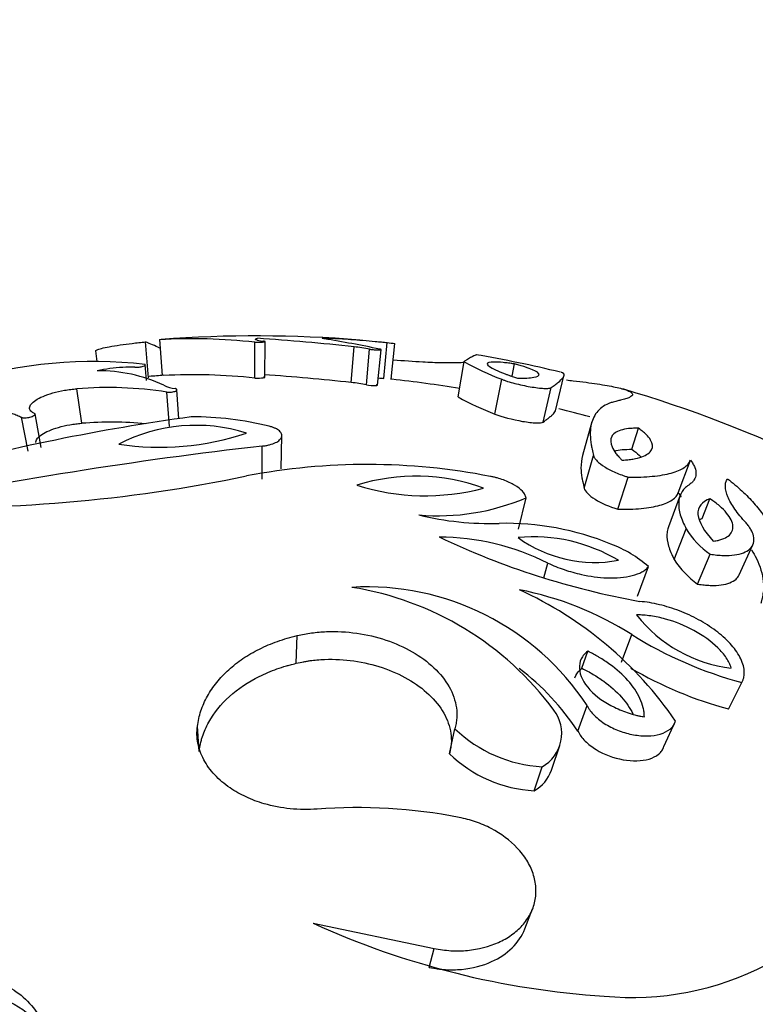
# Model space of a CAD drawing. Units: millimetres. Extents: x 0 to 1378, y 0 to 1364.
# Drawn here: x 1238 to 1254, y 299 to 321 of the extents above; entities that cross this region are included whole.
import ezdxf
from ezdxf import colors
from ezdxf.entities.mleader import LeaderData, LeaderLine
from ezdxf.math import Vec2, Vec3

# ---------------------------------------------------------------- set-up
doc = ezdxf.new("R2010")
doc.units = ezdxf.units.MM
doc.layers.add('DV7_Défaut', color=7, linetype='Continuous')
doc.layers.add('Défaut', color=7, linetype='Continuous')

# ---------------------------------------------------------------- blocks, each defined once
blk = doc.blocks.new('_DOT')
at = {"color": 0}
blk.add_line((0, 0), (-1, 0), dxfattribs=at)
at = {"color": 0, "const_width": 0.333}
blk.add_lwpolyline([(-0.1665, 0, 1), (0.1665, 0, 1)], format="xyb", close=True, dxfattribs=at)
blk = doc.blocks.new('SE6')
at = {"layer": 'DV7_Défaut', "color": 7, "linetype": 'Continuous'}
for p, q in [((1240.471, 313.28), (1240.403, 314.077)), ((1240.712, 314.13), (1240.771, 313.332)), ((1242.834, 313.275), (1242.834, 314.071)), ((1243.057, 313.289), (1243.063, 314.085)), ((1245.696, 313.267), (1245.777, 314.063)), ((1239.293, 313.876), (1239.322, 313.646)), ((1244.977, 313.175), (1245.038, 313.968)), ((1245.313, 313.125), (1245.383, 313.917)), ((1245.561, 313.114), (1245.638, 313.905)), ((1245.86, 313.25), (1245.946, 314.045)), ((1247.353, 312.855), (1247.481, 313.64)), ((1240.424, 313.223), (1240.393, 313.578)), ((1248.55, 313.316), (1248.606, 313.588)), ((1248.168, 312.475), (1248.32, 313.248)), ((1249.512, 312.55), (1249.702, 313.325)), ((1238.987, 312.27), (1238.877, 313.037)), ((1240.936, 312.199), (1240.881, 312.964)), ((1241.142, 312.37), (1241.101, 313.016)), ((1249.239, 312.294), (1249.421, 313.062)), ((1237.794, 311.653), (1237.65, 312.403)), ((1238.088, 311.729), (1237.952, 312.481)), ((1250.322, 312.299), (1250.115, 311.552)), ((1251.212, 311.693), (1251.36, 312.159)), ((1243.419, 311.257), (1243.435, 311.995)), ((1242.995, 311.032), (1242.999, 311.764)), ((1250.15, 310.827), (1250.359, 311.553)), ((1252.242, 310.729), (1252.511, 311.453)), ((1250.9, 310.361), (1251.129, 311.074)), ((1248.694, 309.915), (1248.861, 310.615)), ((1252.286, 310.673), (1252.024, 309.971)), ((1252.77, 310.155), (1252.946, 310.594)), ((1252.154, 309.244), (1252.42, 309.925)), ((1253.593, 308.902), (1253.9, 309.573)), ((1252.668, 308.699), (1252.949, 309.365)), ((1249.257, 308.841), (1249.346, 309.166)), ((1251.338, 308.43), (1251.58, 309.088)), ((1243.75, 306.94), (1243.775, 307.556)), ((1250.977, 306.961), (1251.209, 307.577)), ((1250.101, 306.828), (1250.229, 307.208)), ((1253.356, 305.924), (1253.656, 306.511)), ((1250.012, 305.43), (1250.216, 306.002)), ((1241.593, 304.981), (1241.557, 305.54)), ((1251.923, 305.091), (1252.182, 305.653)), ((1247.157, 304.929), (1247.279, 305.487)), ((1249.423, 304.567), (1249.611, 305.115)), ((1249.041, 304.107), (1249.217, 304.641)), ((1248.835, 301.041), (1249.006, 301.487)), ((1244.127, 301.167), (1246.815, 300.607)), ((1246.706, 300.184), (1246.815, 300.607))]:
    blk.add_line(p, q, dxfattribs=at)
for centre, radius, start, end in [((1238.516, 309.221), 5.21, 64.9864, 68.7591), ((1241.436, 301.358), 12.79, 83.7269, 93.2462), ((1242.859, 285.411), 28.8, 85.3979, 94.1992), ((1243.093, 314.992), 0.9, 256.5597, 265.8537), ((1239.592, 264.422), 49.845, 83.728, 86.2058), ((1238.97, 281.789), 32.807, 78.3332, 80.5177), ((1246.155, 316.831), 2.794, 262.2146, 265.7086), ((1244.67, 310.327), 3.66, 78.7542, 84.2301), ((1239.254, 303.322), 10.319, 83.6629, 106.585), ((1250.646, 319.33), 6.512, 240.9182, 249.0652), ((1242.859, 285.411), 28.8, 76.4122, 80.2272), ((1240.212, 308.958), 4.566, 93.9628, 101.128), ((1239.356, 309.999), 3.439, 64.944, 90.4231), ((1240.049, 311.482), 2.036, 86.7756, 94.2808), ((1242.859, 285.411), 28, 94.1984, 94.8563), ((1241.468, 300.599), 12.749, 83.847, 93.0089), ((1239.604, 264.115), 49.354, 83.7504, 86.0064), ((1244.621, 309.645), 3.548, 78.7467, 84.2376), ((1242.859, 285.411), 28, 83.8159, 83.8771), ((1242.859, 285.411), 28, 80.6941, 83.8159), ((1239.56, 304.239), 8.825, 81.3908, 94.4384), ((1241.145, 313.804), 0.766, 244.2878, 263.7709), ((1242.859, 285.411), 28.8, 36.8674, 73.5625), ((1250.237, 317.975), 5.876, 240.6025, 249.3809), ((1242.859, 285.411), 28, 74.6365, 76.0952), ((1248.039, 264.564), 48.306, 97.8759, 105.1436), ((1241.423, 305.159), 7.255, 76.1871, 90.024), ((1239.648, 303.621), 8.674, 84.9766, 94.3673), ((1241.527, 308.464), 3.761, 72.6622, 117.1919), ((1240.729, 317.716), 5.978, 261.1383, 288.7159), ((1253.661, 217.861), 94.506, 96.47778, 101.64318), ((1245.332, 297.11), 14.245, 78.9266, 100.8547), ((1235.832, 343.898), 33.499, 267.8712, 281.7412), ((1246.411, 306.801), 4.297, 69.5147, 107.7547), ((1246.624, 315.747), 5.086, 252.5706, 284.6988), ((1246.897, 315.247), 5.031, 265.2435, 292.9826), ((1248.06, 316.738), 6.694, 256.3417, 271.7427), ((1248.395, 303.827), 6.222, 67.7908, 91.21), ((1254.043, 310.928), 1.908, 211.703, 235.0067), ((1254.548, 325.826), 17.795, 244.6476, 259.7596), ((1246.882, 304.208), 5.536, 63.5688, 89.5185), ((1249.025, 306.052), 3.695, 59.2437, 95.3301), ((1250.39, 312.102), 2.922, 234.227, 280.3469), ((1249.754, 306.984), 2.786, 49.0491, 69.1273), ((1253.821, 310.303), 1.975, 212.4201, 234.2895), ((1245.331, 302.79), 5.846, 33.3215, 93.3648), ((1243.903, 301.783), 6.929, 36.45, 80.9884), ((1245.215, 300.892), 8.438, 34.3508, 65.5274), ((1247.299, 301.395), 7.315, 57.6913, 78.8734), ((1253.776, 309.935), 3.121, 217.9848, 263.4637), ((1256.044, 315.332), 9.139, 238.0536, 254.8509), ((1255.636, 314.404), 8.78, 239.5676, 254.9516), ((1245.26, 302.303), 5.688, 33.3478, 52.6594), ((1248.805, 305.382), 0.848, 299.1102, 37.6459), ((1249.383, 307.664), 3.028, 225.9912, 266.8686), ((1249.208, 307.062), 2.959, 226.107, 266.7529), ((1248.64, 304.827), 0.824, 299.0809, 341.7141), ((1245.102, 291.722), 12.012, 79.0985, 94.2318), ((1251.743, 317.86), 18.348, 245.4768, 266.4215), ((1251.229, 305.961), 6.444, 264.3723, 297.5748)]:
    blk.add_arc(centre, radius, start, end, dxfattribs=at)
for points, knots in [([(1239.293, 313.876), (1239.293, 313.876), (1239.292, 313.885), (1239.316, 313.904), (1239.42, 313.936), (1239.595, 313.972), (1239.832, 314.01), (1240.061, 314.04), (1240.254, 314.062), (1240.353, 314.072), (1240.403, 314.077)], [0, 0, 0, 0, 0.015883, 0.162468, 0.310998, 0.478098, 0.655321, 0.827599, 0.913773, 1, 1, 1, 1]), ([(1242.834, 314.071), (1242.851, 314.071), (1242.886, 314.071), (1242.955, 314.072), (1243.033, 314.076), (1243.072, 314.084), (1243.06, 314.09), (1243.039, 314.093), (1243.028, 314.094)], [0, 0, 0, 0, 0.125986, 0.251981, 0.501689, 0.748922, 0.874388, 1, 1, 1, 1]), ([(1242.884, 314.117), (1242.877, 314.119), (1242.862, 314.124), (1242.85, 314.131), (1242.847, 314.14), (1242.856, 314.149), (1242.879, 314.154), (1242.891, 314.157)], [0, 0, 0, 0, 0.167022, 0.33327, 0.500104, 0.750051, 1, 1, 1, 1]), ([(1244.375, 314.148), (1244.361, 314.151), (1244.333, 314.156), (1244.321, 314.162), (1244.367, 314.166), (1244.512, 314.162), (1244.718, 314.151), (1244.964, 314.135), (1245.234, 314.114), (1245.465, 314.093), (1245.646, 314.076), (1245.733, 314.068), (1245.777, 314.063)], [0, 0, 0, 0, 0.062593, 0.125224, 0.249915, 0.374755, 0.499706, 0.624714, 0.749742, 0.874755, 0.937382, 1, 1, 1, 1]), ([(1245.383, 313.917), (1245.392, 313.915), (1245.411, 313.912), (1245.446, 313.908), (1245.508, 313.902), (1245.596, 313.897), (1245.645, 313.902), (1245.64, 313.909), (1245.626, 313.914), (1245.611, 313.917), (1245.604, 313.919)], [0, 0, 0, 0, 0.072157, 0.144373, 0.25247, 0.5014, 0.747861, 0.848547, 0.924288, 1, 1, 1, 1]), ([(1245.909, 313.681), (1246.136, 313.663), (1246.521, 313.636), (1246.997, 313.617), (1247.303, 313.616), (1247.445, 313.623), (1247.493, 313.627)], [0, 0, 0, 0, 0.340568, 0.588672, 0.83671, 1, 1, 1, 1]), ([(1247.764, 313.791), (1247.762, 313.791), (1247.746, 313.791), (1247.697, 313.767), (1247.597, 313.714), (1247.533, 313.675), (1247.498, 313.651), (1247.481, 313.64)], [0, 0, 0, 0, 0.085088, 0.54252, 0.771193, 0.885531, 1, 1, 1, 1]), ([(1248.606, 313.588), (1248.575, 313.592), (1248.549, 313.596), (1248.504, 313.602), (1248.492, 313.603), (1248.428, 313.611), (1248.387, 313.616), (1248.271, 313.627), (1248.208, 313.631), (1248.047, 313.631), (1247.993, 313.616), (1248.003, 313.556), (1248.07, 313.511), (1248.241, 313.431), (1248.311, 313.401), (1248.415, 313.361), (1248.436, 313.353), (1248.479, 313.337), (1248.509, 313.327), (1248.555, 313.31), (1248.602, 313.293), (1248.667, 313.271)], [0, 0, 0, 0, 0.03125, 0.03125, 0.0625, 0.0625, 0.125, 0.125, 0.25, 0.25, 0.5, 0.5, 0.75, 0.75, 0.875, 0.875, 0.90625, 0.90625, 0.9375, 0.9375, 1, 1, 1, 1]), ([(1240.163, 313.515), (1240.178, 313.515), (1240.208, 313.514), (1240.279, 313.519), (1240.36, 313.535), (1240.395, 313.554), (1240.403, 313.568), (1240.397, 313.574), (1240.393, 313.578)], [0, 0, 0, 0, 0.125621, 0.251097, 0.498349, 0.748077, 0.848948, 1, 1, 1, 1]), ([(1248.667, 313.271), (1248.718, 313.271), (1248.755, 313.272), (1248.784, 313.272), (1248.796, 313.272), (1248.813, 313.273), (1248.822, 313.273), (1248.846, 313.274), (1248.862, 313.275), (1248.937, 313.279), (1248.99, 313.285), (1249.115, 313.306), (1249.156, 313.328), (1249.147, 313.385), (1249.098, 313.42), (1248.957, 313.479), (1248.9, 313.5), (1248.8, 313.532), (1248.765, 313.543), (1248.706, 313.56), (1248.697, 313.562), (1248.657, 313.574), (1248.633, 313.58), (1248.606, 313.588)], [0, 0, 0, 0, 0.0625, 0.0625, 0.078125, 0.078125, 0.09375, 0.09375, 0.125, 0.125, 0.25, 0.25, 0.5, 0.5, 0.75, 0.75, 0.875, 0.875, 0.9375, 0.9375, 0.96875, 0.96875, 1, 1, 1, 1]), ([(1249.421, 313.062), (1249.449, 313.084), (1249.505, 313.128), (1249.605, 313.202), (1249.688, 313.281), (1249.715, 313.352), (1249.69, 313.386), (1249.653, 313.398), (1249.642, 313.401)], [0, 0, 0, 0, 0.114427, 0.228801, 0.457467, 0.686296, 0.915044, 1, 1, 1, 1]), ([(1242.834, 313.275), (1242.902, 313.274), (1242.976, 313.276), (1243.066, 313.285), (1243.071, 313.292), (1243.023, 313.298)], [0, 0, 0, 0, 0.5, 0.5, 1, 1, 1, 1]), ([(1248.32, 313.248), (1248.339, 313.241), (1248.378, 313.225), (1248.472, 313.194), (1248.605, 313.156), (1248.779, 313.115), (1248.955, 313.081), (1249.121, 313.056), (1249.264, 313.044), (1249.353, 313.045), (1249.402, 313.052), (1249.415, 313.059), (1249.421, 313.062)], [0, 0, 0, 0, 0.062607, 0.125234, 0.250151, 0.375101, 0.500057, 0.624999, 0.74991, 0.874771, 0.937398, 1, 1, 1, 1]), ([(1249.761, 313.232), (1249.81, 313.226), (1249.961, 313.21), (1250.289, 313.17), (1250.684, 313.11), (1251.015, 313.039), (1251.204, 312.967), (1251.239, 312.909), (1251.196, 312.863), (1251.128, 312.829), (1251.042, 312.804), (1250.954, 312.783), (1250.907, 312.771), (1250.88, 312.764)], [0, 0, 0, 0, 0.0347927, 0.1105115, 0.2585614, 0.4069661, 0.5549626, 0.7033978, 0.7789766, 0.8517373, 0.9258298, 0.9561249, 1, 1, 1, 1]), ([(1237.952, 312.481), (1237.932, 312.49), (1237.893, 312.509), (1237.842, 312.552), (1237.817, 312.614), (1237.854, 312.697), (1237.955, 312.784), (1238.117, 312.869), (1238.338, 312.947), (1238.559, 312.998), (1238.742, 313.025), (1238.832, 313.033), (1238.877, 313.037)], [0, 0, 0, 0, 0.062618, 0.125245, 0.250258, 0.375286, 0.500294, 0.625245, 0.750085, 0.874776, 0.937407, 1, 1, 1, 1]), ([(1240.881, 312.964), (1240.889, 312.963), (1240.907, 312.96), (1240.942, 312.96), (1241.005, 312.964), (1241.083, 312.985), (1241.105, 313.011), (1241.094, 313.028), (1241.081, 313.037), (1241.068, 313.041), (1241.062, 313.043)], [0, 0, 0, 0, 0.072127, 0.144289, 0.25208, 0.49855, 0.747491, 0.848427, 0.924244, 1, 1, 1, 1]), ([(1245.313, 313.125), (1245.375, 313.115), (1245.457, 313.108), (1245.568, 313.108), (1245.58, 313.116), (1245.528, 313.127)], [0, 0, 0, 0, 0.5, 0.5, 1, 1, 1, 1]), ([(1250.88, 312.764), (1250.844, 312.755), (1250.781, 312.739), (1250.66, 312.697), (1250.49, 312.601), (1250.325, 312.39), (1250.275, 312.09), (1250.297, 311.842), (1250.33, 311.684), (1250.348, 311.601), (1250.359, 311.553)], [0, 0, 0, 0, 0.072112, 0.125029, 0.250034, 0.499972, 0.749928, 0.87495, 0.92701, 1, 1, 1, 1]), ([(1234.845, 312.311), (1234.921, 312.332), (1235.071, 312.374), (1235.371, 312.446), (1235.737, 312.518), (1236.157, 312.574), (1236.541, 312.598), (1236.89, 312.592), (1237.192, 312.556), (1237.408, 312.504), (1237.553, 312.45), (1237.617, 312.419), (1237.65, 312.403)], [0, 0, 0, 0, 0.062542, 0.125041, 0.250014, 0.373217, 0.499959, 0.623179, 0.749941, 0.87496, 0.937462, 1, 1, 1, 1]), ([(1249.239, 312.294), (1249.284, 312.33), (1249.309, 312.349), (1249.32, 312.357), (1249.323, 312.359), (1249.326, 312.362), (1249.328, 312.364), (1249.333, 312.367), (1249.337, 312.37), (1249.346, 312.378), (1249.353, 312.382), (1249.371, 312.396), (1249.381, 312.404), (1249.395, 312.415), (1249.401, 312.42), (1249.412, 312.429), (1249.417, 312.433), (1249.431, 312.445), (1249.44, 312.453), (1249.464, 312.476), (1249.476, 312.49), (1249.5, 312.52), (1249.508, 312.536), (1249.512, 312.55)], [0, 0, 0, 0, 0.188437, 0.188437, 0.200214, 0.200214, 0.211991, 0.211991, 0.235546, 0.235546, 0.282655, 0.282655, 0.376873, 0.376873, 0.423983, 0.423983, 0.471092, 0.471092, 0.56531, 0.56531, 0.753747, 0.753747, 1, 1, 1, 1]), ([(1237.65, 312.403), (1237.659, 312.4), (1237.677, 312.392), (1237.737, 312.388), (1237.842, 312.403), (1237.918, 312.437), (1237.948, 312.463), (1237.951, 312.475), (1237.952, 312.481)], [0, 0, 0, 0, 0.126215, 0.252277, 0.498948, 0.747392, 0.873673, 1, 1, 1, 1]), ([(1248.168, 312.475), (1248.321, 312.415), (1248.561, 312.352), (1248.896, 312.294), (1249, 312.282), (1249.121, 312.276), (1249.155, 312.277), (1249.21, 312.282), (1249.224, 312.286), (1249.239, 312.294)], [0, 0, 0, 0, 0.5, 0.5, 0.75, 0.75, 0.875, 0.875, 1, 1, 1, 1]), ([(1237.968, 311.846), (1237.968, 311.851), (1237.968, 311.855), (1237.971, 311.911), (1238.017, 311.968), (1238.186, 312.079), (1238.316, 312.135), (1238.548, 312.202), (1238.635, 312.222), (1238.767, 312.245), (1238.814, 312.252), (1238.899, 312.262), (1238.921, 312.264), (1238.987, 312.27)], [0, 0, 0, 0, 0.029587, 0.029587, 0.353058, 0.353058, 0.676529, 0.676529, 0.838265, 0.838265, 0.919132, 0.919132, 1, 1, 1, 1]), ([(1242.999, 311.764), (1243.027, 311.767), (1243.084, 311.775), (1243.188, 311.798), (1243.299, 311.838), (1243.391, 311.898), (1243.437, 311.965), (1243.436, 312.035), (1243.387, 312.101), (1243.309, 312.151), (1243.227, 312.184), (1243.179, 312.198), (1243.155, 312.204)], [0, 0, 0, 0, 0.062602, 0.125229, 0.25009, 0.375001, 0.499943, 0.624899, 0.749849, 0.874766, 0.937393, 1, 1, 1, 1]), ([(1251.36, 312.159), (1251.308, 312.159), (1251.27, 312.159), (1251.232, 312.158), (1251.208, 312.156), (1251.173, 312.154), (1251.156, 312.153), (1251.074, 312.144), (1251.015, 312.132), (1250.862, 312.085), (1250.795, 312.037), (1250.73, 311.91), (1250.734, 311.834), (1250.794, 311.699), (1250.822, 311.652), (1250.876, 311.578), (1250.897, 311.553), (1250.931, 311.514), (1250.937, 311.508), (1250.961, 311.482), (1250.975, 311.466), (1250.992, 311.449)], [0, 0, 0, 0, 0.0625, 0.0625, 0.09375, 0.09375, 0.125, 0.125, 0.25, 0.25, 0.5, 0.5, 0.75, 0.75, 0.875, 0.875, 0.9375, 0.9375, 0.96875, 0.96875, 1, 1, 1, 1]), ([(1250.992, 311.449), (1251.02, 311.451), (1251.045, 311.453), (1251.088, 311.457), (1251.098, 311.458), (1251.16, 311.465), (1251.199, 311.47), (1251.308, 311.489), (1251.373, 311.506), (1251.542, 311.565), (1251.615, 311.616), (1251.684, 311.745), (1251.677, 311.817), (1251.603, 311.94), (1251.568, 311.982), (1251.513, 312.036), (1251.501, 312.047), (1251.476, 312.069), (1251.458, 312.084), (1251.43, 312.107), (1251.4, 312.129), (1251.36, 312.159)], [0, 0, 0, 0, 0.03125, 0.03125, 0.0625, 0.0625, 0.125, 0.125, 0.25, 0.25, 0.5, 0.5, 0.75, 0.75, 0.875, 0.875, 0.90625, 0.90625, 0.9375, 0.9375, 1, 1, 1, 1]), ([(1250.824, 311.652), (1250.873, 311.667), (1250.93, 311.678), (1251.06, 311.692), (1251.136, 311.693), (1251.212, 311.693)], [0, 0, 0, 0, 0.4971024, 0.4971024, 1, 1, 1, 1]), ([(1251.212, 311.693), (1251.271, 311.65), (1251.329, 311.605), (1251.389, 311.546), (1251.404, 311.531), (1251.417, 311.516)], [0, 0, 0, 0, 0.731564, 0.731564, 1, 1, 1, 1]), ([(1250.115, 311.553), (1250.091, 311.471), (1250.08, 311.379), (1250.081, 311.206), (1250.088, 311.135), (1250.102, 311.053), (1250.103, 311.049), (1250.106, 311.035), (1250.107, 311.027), (1250.112, 311.004), (1250.115, 310.986), (1250.128, 310.927), (1250.138, 310.881), (1250.15, 310.827)], [0, 0, 0, 0, 0.435483, 0.435483, 0.717741, 0.717741, 0.753024, 0.753024, 0.788306, 0.788306, 0.858871, 0.858871, 1, 1, 1, 1]), ([(1250.359, 311.553), (1250.362, 311.544), (1250.368, 311.525), (1250.39, 311.485), (1250.451, 311.412), (1250.596, 311.301), (1250.801, 311.194), (1250.962, 311.13), (1251.057, 311.096), (1251.105, 311.081), (1251.129, 311.074)], [0, 0, 0, 0, 0.062674, 0.12531, 0.250544, 0.500014, 0.749454, 0.874684, 0.937323, 1, 1, 1, 1]), ([(1251.129, 311.074), (1251.178, 311.074), (1251.274, 311.073), (1251.458, 311.076), (1251.755, 311.096), (1252.109, 311.155), (1252.347, 311.259), (1252.453, 311.349), (1252.491, 311.407), (1252.504, 311.438), (1252.511, 311.453)], [0, 0, 0, 0, 0.062574, 0.125105, 0.250209, 0.500005, 0.749803, 0.874902, 0.93743, 1, 1, 1, 1]), ([(1252.511, 311.453), (1252.531, 311.425), (1252.573, 311.369), (1252.625, 311.262), (1252.648, 311.137), (1252.609, 311.028), (1252.545, 310.95), (1252.498, 310.916), (1252.475, 310.898)], [0, 0, 0, 0, 0.125043, 0.250101, 0.499987, 0.749884, 0.874948, 1, 1, 1, 1]), ([(1248.861, 310.615), (1248.858, 310.627), (1248.852, 310.651), (1248.829, 310.699), (1248.767, 310.783), (1248.617, 310.901), (1248.405, 310.999), (1248.24, 311.051), (1248.142, 311.075), (1248.092, 311.085), (1248.068, 311.09)], [0, 0, 0, 0, 0.062677, 0.125316, 0.250546, 0.499986, 0.749456, 0.87469, 0.937326, 1, 1, 1, 1]), ([(1253.75, 310.056), (1253.703, 310.109), (1253.609, 310.215), (1253.459, 310.414), (1253.326, 310.643), (1253.281, 310.834), (1253.294, 310.962), (1253.323, 311.014), (1253.338, 311.04)], [0, 0, 0, 0, 0.125066, 0.250148, 0.500017, 0.749868, 0.874944, 1, 1, 1, 1]), ([(1253.338, 311.04), (1253.393, 310.995), (1253.504, 310.905), (1253.712, 310.723), (1253.932, 310.496), (1254.146, 310.221), (1254.358, 309.859), (1254.459, 309.505), (1254.46, 309.208), (1254.429, 309.044), (1254.408, 308.963), (1254.397, 308.923)], [0, 0, 0, 0, 0.062541, 0.125036, 0.250075, 0.374808, 0.500118, 0.749911, 0.874954, 0.93746, 1, 1, 1, 1]), ([(1250.15, 310.827), (1250.175, 310.754), (1250.255, 310.668), (1250.53, 310.497), (1250.71, 310.42), (1250.9, 310.361)], [0, 0, 0, 0, 0.5, 0.5, 1, 1, 1, 1]), ([(1252.475, 310.898), (1252.442, 310.874), (1252.376, 310.824), (1252.287, 310.7), (1252.234, 310.513), (1252.266, 310.285), (1252.337, 310.086), (1252.392, 309.979), (1252.42, 309.925)], [0, 0, 0, 0, 0.125048, 0.250114, 0.499983, 0.749873, 0.874942, 1, 1, 1, 1]), ([(1250.9, 310.361), (1250.962, 310.361), (1251.008, 310.361), (1251.047, 310.361), (1251.063, 310.361), (1251.087, 310.361), (1251.098, 310.361), (1251.132, 310.362), (1251.153, 310.362), (1251.255, 310.366), (1251.34, 310.371), (1251.583, 310.394), (1251.713, 310.417), (1251.945, 310.481), (1252.038, 310.52), (1252.142, 310.591), (1252.172, 310.617), (1252.204, 310.656), (1252.213, 310.67), (1252.224, 310.689), (1252.224, 310.691), (1252.227, 310.697), (1252.229, 310.7), (1252.234, 310.711), (1252.238, 310.72), (1252.242, 310.729)], [0, 0, 0, 0, 0.0625, 0.0625, 0.078125, 0.078125, 0.09375, 0.09375, 0.125, 0.125, 0.25, 0.25, 0.5, 0.5, 0.75, 0.75, 0.875, 0.875, 0.9375, 0.9375, 0.953125, 0.953125, 0.96875, 0.96875, 1, 1, 1, 1]), ([(1252.242, 310.729), (1252.269, 310.694), (1252.288, 310.666), (1252.301, 310.646), (1252.302, 310.644), (1252.303, 310.642)], [0, 0, 0, 0, 0.901565, 0.901565, 1, 1, 1, 1]), ([(1252.946, 310.594), (1252.765, 310.528), (1252.666, 310.412), (1252.695, 310.076), (1252.82, 309.873), (1253.018, 309.653)], [0, 0, 0, 0, 0.5, 0.5, 1, 1, 1, 1]), ([(1253.018, 309.653), (1253.065, 309.66), (1253.1, 309.665), (1253.15, 309.675), (1253.182, 309.684), (1253.268, 309.713), (1253.314, 309.737), (1253.425, 309.823), (1253.461, 309.898), (1253.45, 310.074), (1253.403, 310.174), (1253.273, 310.329), (1253.22, 310.383), (1253.127, 310.462), (1253.094, 310.489), (1253.022, 310.542), (1253.003, 310.555), (1252.946, 310.594)], [0, 0, 0, 0, 0.0625, 0.0625, 0.125, 0.125, 0.25, 0.25, 0.5, 0.5, 0.75, 0.75, 0.875, 0.875, 0.9375, 0.9375, 1, 1, 1, 1]), ([(1252.024, 309.97), (1252.018, 309.955), (1252.012, 309.939), (1251.998, 309.887), (1251.992, 309.848), (1251.986, 309.727), (1251.998, 309.64), (1252.04, 309.497), (1252.058, 309.446), (1252.084, 309.387), (1252.086, 309.381), (1252.096, 309.359), (1252.102, 309.348), (1252.121, 309.309), (1252.136, 309.279), (1252.154, 309.244)], [0, 0, 0, 0, 0.083111, 0.083111, 0.266489, 0.266489, 0.633244, 0.633244, 0.816622, 0.816622, 0.862467, 0.862467, 0.908311, 0.908311, 1, 1, 1, 1]), ([(1252.949, 309.365), (1252.999, 309.357), (1253.101, 309.342), (1253.29, 309.33), (1253.5, 309.339), (1253.7, 309.39), (1253.847, 309.478), (1253.928, 309.605), (1253.927, 309.755), (1253.874, 309.885), (1253.81, 309.982), (1253.77, 310.031), (1253.75, 310.056)], [0, 0, 0, 0, 0.062573, 0.125124, 0.250073, 0.375039, 0.500018, 0.642787, 0.785554, 0.892757, 0.946351, 1, 1, 1, 1]), ([(1253.872, 309.458), (1253.912, 309.395), (1253.947, 309.332), (1254.064, 309.092), (1254.113, 308.924), (1254.137, 308.67), (1254.137, 308.585), (1254.123, 308.469), (1254.116, 308.431), (1254.104, 308.377), (1254.103, 308.373), (1254.099, 308.357), (1254.097, 308.347), (1254.089, 308.318), (1254.083, 308.295), (1254.076, 308.27)], [0, 0, 0, 0, 0.1518559, 0.1518559, 0.575928, 0.575928, 0.787964, 0.787964, 0.893982, 0.893982, 0.9204865, 0.9204865, 0.946991, 0.946991, 1, 1, 1, 1]), ([(1249.346, 309.166), (1249.404, 309.139), (1249.521, 309.086), (1249.769, 308.995), (1250.153, 308.888), (1250.587, 308.83), (1250.962, 308.836), (1251.229, 308.88), (1251.408, 308.949), (1251.519, 309.022), (1251.56, 309.066), (1251.58, 309.088)], [0, 0, 0, 0, 0.071545, 0.14309, 0.285943, 0.499658, 0.624718, 0.749765, 0.874795, 0.937386, 1, 1, 1, 1]), ([(1252.668, 308.699), (1252.734, 308.69), (1252.783, 308.683), (1252.831, 308.678), (1252.86, 308.675), (1252.906, 308.672), (1252.93, 308.671), (1253.045, 308.667), (1253.123, 308.671), (1253.343, 308.701), (1253.454, 308.746), (1253.555, 308.838), (1253.578, 308.869), (1253.593, 308.902)], [0, 0, 0, 0, 0.103257, 0.103257, 0.154885, 0.154885, 0.206513, 0.206513, 0.413026, 0.413026, 0.826052, 0.826052, 1, 1, 1, 1]), ([(1253.656, 306.511), (1253.665, 306.531), (1253.682, 306.572), (1253.709, 306.657), (1253.715, 306.82), (1253.635, 307.075), (1253.408, 307.384), (1253.085, 307.67), (1252.697, 307.916), (1252.269, 308.113), (1251.897, 308.229), (1251.601, 308.29), (1251.457, 308.306), (1251.384, 308.314)], [0, 0, 0, 0, 0.031339, 0.062608, 0.125211, 0.249964, 0.374816, 0.499754, 0.624747, 0.749766, 0.874792, 0.937391, 1, 1, 1, 1]), ([(1253.421, 306.835), (1253.4, 306.892), (1253.392, 306.912), (1253.357, 306.984), (1253.333, 307.024), (1253.257, 307.137), (1253.192, 307.213), (1252.976, 307.426), (1252.79, 307.558), (1252.391, 307.776), (1252.173, 307.863), (1251.847, 307.953), (1251.737, 307.976), (1251.576, 307.999), (1251.522, 308.005), (1251.419, 308.012), (1251.393, 308.013), (1251.316, 308.015)], [0, 0, 0, 0, 0.0625, 0.0625, 0.125, 0.125, 0.25, 0.25, 0.5, 0.5, 0.75, 0.75, 0.875, 0.875, 0.9375, 0.9375, 1, 1, 1, 1]), ([(1241.557, 305.54), (1241.566, 305.597), (1241.586, 305.713), (1241.647, 305.939), (1241.77, 306.212), (1241.977, 306.52), (1242.243, 306.801), (1242.562, 307.05), (1242.928, 307.261), (1243.265, 307.406), (1243.553, 307.498), (1243.701, 307.536), (1243.775, 307.556)], [0, 0, 0, 0, 0.062539, 0.125027, 0.250037, 0.374778, 0.500002, 0.624977, 0.749966, 0.874975, 0.937463, 1, 1, 1, 1]), ([(1243.775, 307.556), (1243.828, 307.567), (1243.934, 307.588), (1244.148, 307.625), (1244.535, 307.657), (1245.101, 307.628), (1245.757, 307.473), (1246.348, 307.21), (1246.835, 306.854), (1247.179, 306.425), (1247.316, 306.032), (1247.329, 305.756), (1247.305, 305.602), (1247.288, 305.525), (1247.279, 305.487)], [0, 0, 0, 0, 0.031334, 0.062617, 0.125218, 0.250168, 0.375125, 0.500079, 0.625014, 0.749917, 0.874782, 0.937386, 0.968663, 1, 1, 1, 1]), ([(1250.229, 307.208), (1250.19, 307.174), (1250.162, 307.148), (1250.137, 307.119), (1250.123, 307.101), (1250.103, 307.07), (1250.094, 307.054), (1250.053, 306.968), (1250.04, 306.898), (1250.054, 306.669), (1250.137, 306.504), (1250.422, 306.197), (1250.608, 306.067), (1250.931, 305.91), (1251.037, 305.868), (1251.209, 305.813), (1251.266, 305.796), (1251.348, 305.777), (1251.363, 305.774), (1251.42, 305.763), (1251.452, 305.756), (1251.49, 305.749)], [0, 0, 0, 0, 0.0625, 0.0625, 0.09375, 0.09375, 0.125, 0.125, 0.25, 0.25, 0.5, 0.5, 0.75, 0.75, 0.875, 0.875, 0.9375, 0.9375, 0.96875, 0.96875, 1, 1, 1, 1]), ([(1251.49, 305.749), (1251.488, 305.771), (1251.487, 305.791), (1251.484, 305.824), (1251.483, 305.833), (1251.477, 305.885), (1251.471, 305.919), (1251.446, 306.02), (1251.421, 306.091), (1251.328, 306.294), (1251.234, 306.432), (1251.009, 306.685), (1250.876, 306.804), (1250.645, 306.971), (1250.563, 307.025), (1250.465, 307.083), (1250.445, 307.094), (1250.403, 307.118), (1250.373, 307.134), (1250.331, 307.156), (1250.288, 307.179), (1250.229, 307.208)], [0, 0, 0, 0, 0.03125, 0.03125, 0.0625, 0.0625, 0.125, 0.125, 0.25, 0.25, 0.5, 0.5, 0.75, 0.75, 0.875, 0.875, 0.90625, 0.90625, 0.9375, 0.9375, 1, 1, 1, 1]), ([(1241.593, 304.981), (1241.606, 305.056), (1241.616, 305.112), (1241.626, 305.157), (1241.63, 305.177), (1241.637, 305.205), (1241.641, 305.219), (1241.652, 305.26), (1241.66, 305.287), (1241.704, 305.418), (1241.752, 305.526), (1241.927, 305.842), (1242.077, 306.028), (1242.46, 306.375), (1242.681, 306.523), (1243.058, 306.711), (1243.191, 306.768), (1243.392, 306.839), (1243.461, 306.861), (1243.553, 306.888), (1243.56, 306.89), (1243.589, 306.898), (1243.606, 306.902), (1243.659, 306.917), (1243.701, 306.928), (1243.75, 306.94)], [0, 0, 0, 0, 0.0625, 0.0625, 0.078125, 0.078125, 0.09375, 0.09375, 0.125, 0.125, 0.25, 0.25, 0.5, 0.5, 0.75, 0.75, 0.875, 0.875, 0.9375, 0.9375, 0.953125, 0.953125, 0.96875, 0.96875, 1, 1, 1, 1]), ([(1243.75, 306.94), (1243.819, 306.955), (1243.87, 306.965), (1243.913, 306.973), (1243.933, 306.977), (1243.96, 306.982), (1243.973, 306.984), (1244.012, 306.991), (1244.037, 306.995), (1244.154, 307.011), (1244.268, 307.021), (1244.611, 307.034), (1244.82, 307.022), (1245.466, 306.93), (1245.885, 306.791), (1246.584, 306.388), (1246.865, 306.125), (1247.113, 305.689), (1247.166, 305.538), (1247.199, 305.306), (1247.203, 305.226), (1247.194, 305.118), (1247.188, 305.083), (1247.179, 305.031), (1247.178, 305.028), (1247.175, 305.012), (1247.173, 305.003), (1247.167, 304.975), (1247.162, 304.954), (1247.157, 304.929)], [0, 0, 0, 0, 0.03125, 0.03125, 0.039062, 0.039062, 0.046875, 0.046875, 0.0625, 0.0625, 0.125, 0.125, 0.25, 0.25, 0.5, 0.5, 0.75, 0.75, 0.875, 0.875, 0.9375, 0.9375, 0.96875, 0.96875, 0.976562, 0.976562, 0.984375, 0.984375, 1, 1, 1, 1]), ([(1249.943, 306.619), (1249.965, 306.682), (1250.003, 306.739), (1250.055, 306.787), (1250.07, 306.801), (1250.085, 306.815), (1250.101, 306.828), (1250.101, 306.828), (1250.101, 306.828), (1250.101, 306.828)], [0, 0, 0, 0, 0.778347, 0.778347, 0.778347, 0.999858, 0.999858, 0.999858, 1, 1, 1, 1]), ([(1250.101, 306.828), (1250.186, 306.785), (1250.272, 306.742), (1250.434, 306.646), (1250.512, 306.594), (1250.733, 306.433), (1250.865, 306.317), (1251.084, 306.071), (1251.17, 305.945), (1251.232, 305.818)], [0, 0, 0, 0, 0.169585, 0.169585, 0.33917, 0.33917, 0.67834, 0.67834, 1, 1, 1, 1]), ([(1250.216, 306.002), (1250.227, 305.983), (1250.248, 305.944), (1250.298, 305.867), (1250.412, 305.739), (1250.624, 305.575), (1250.928, 305.43), (1251.25, 305.342), (1251.566, 305.315), (1251.852, 305.355), (1252.039, 305.448), (1252.128, 305.541), (1252.163, 305.604), (1252.175, 305.637), (1252.182, 305.653)], [0, 0, 0, 0, 0.031363, 0.062651, 0.12531, 0.250132, 0.375058, 0.500031, 0.625002, 0.749918, 0.874699, 0.937353, 0.968637, 1, 1, 1, 1]), ([(1244.216, 303.7), (1244.117, 303.696), (1243.919, 303.686), (1243.522, 303.71), (1243.082, 303.794), (1242.633, 303.961), (1242.254, 304.175), (1241.925, 304.454), (1241.68, 304.794), (1241.57, 305.102), (1241.541, 305.352), (1241.551, 305.477), (1241.557, 305.54)], [0, 0, 0, 0, 0.0715, 0.142996, 0.285717, 0.393008, 0.500049, 0.624989, 0.749929, 0.874878, 0.937423, 1, 1, 1, 1]), ([(1250.012, 305.43), (1250.035, 305.387), (1250.056, 305.352), (1250.105, 305.284), (1250.137, 305.248), (1250.247, 305.138), (1250.324, 305.08), (1250.602, 304.91), (1250.807, 304.836), (1251.226, 304.761), (1251.428, 304.765), (1251.674, 304.837), (1251.748, 304.874), (1251.833, 304.943), (1251.859, 304.971), (1251.896, 305.026), (1251.908, 305.054), (1251.923, 305.091)], [0, 0, 0, 0, 0.0625, 0.0625, 0.125, 0.125, 0.25, 0.25, 0.5, 0.5, 0.75, 0.75, 0.875, 0.875, 0.9375, 0.9375, 1, 1, 1, 1]), ([(1246.815, 300.607), (1246.878, 300.596), (1247.002, 300.575), (1247.251, 300.546), (1247.685, 300.557), (1248.155, 300.675), (1248.544, 300.897), (1248.786, 301.11), (1248.965, 301.365), (1249.07, 301.652), (1249.092, 301.958), (1249.03, 302.269), (1248.887, 302.568), (1248.605, 302.932), (1248.203, 303.228), (1247.801, 303.404), (1247.559, 303.475), (1247.436, 303.502), (1247.374, 303.516)], [0, 0, 0, 0, 0.031337, 0.062598, 0.125199, 0.249801, 0.312366, 0.374927, 0.437483, 0.500033, 0.562579, 0.625127, 0.68768, 0.750238, 0.874789, 0.937394, 0.968661, 1, 1, 1, 1]), ([(1246.706, 300.184), (1246.785, 300.171), (1246.845, 300.161), (1246.897, 300.154), (1246.919, 300.151), (1246.951, 300.147), (1246.966, 300.145), (1247.012, 300.14), (1247.041, 300.137), (1247.179, 300.129), (1247.304, 300.13), (1247.678, 300.165), (1247.892, 300.222), (1248.443, 300.47), (1248.712, 300.729), (1248.835, 301.04)], [0, 0, 0, 0, 0.067405, 0.067405, 0.084256, 0.084256, 0.101108, 0.101108, 0.13481, 0.13481, 0.26962, 0.26962, 0.53924, 0.53924, 1, 1, 1, 1]), ([(1235.642, 299.905), (1235.725, 299.927), (1235.892, 299.971), (1236.231, 300.016), (1236.652, 300.004), (1237.126, 299.883), (1237.565, 299.649), (1237.934, 299.302), (1238.172, 298.887), (1238.273, 298.53), (1238.302, 298.267), (1238.302, 298.134), (1238.302, 298.067)], [0, 0, 0, 0, 0.06259, 0.125147, 0.250121, 0.375085, 0.500049, 0.64278, 0.78552, 0.892736, 0.946339, 1, 1, 1, 1]), ([(1235.842, 299.503), (1235.951, 299.531), (1236.032, 299.551), (1236.1, 299.564), (1236.126, 299.569), (1236.166, 299.576), (1236.186, 299.579), (1236.248, 299.587), (1236.29, 299.592), (1236.503, 299.608), (1236.662, 299.603), (1237.134, 299.538), (1237.432, 299.424), (1237.885, 299.106), (1238.054, 298.923), (1238.179, 298.715)], [0, 0, 0, 0, 0.088403, 0.088403, 0.110504, 0.110504, 0.132605, 0.132605, 0.176806, 0.176806, 0.353612, 0.353612, 0.707224, 0.707224, 1, 1, 1, 1])]:
    blk.add_open_spline(points, degree=3, knots=knots, dxfattribs=at)
for points in [[(1245.579, 313.279), (1245.618, 313.275), (1245.657, 313.271), (1245.696, 313.267)], [(1252.711, 310.13), (1252.729, 310.139), (1252.749, 310.147), (1252.77, 310.155)]]:
    blk.add_open_spline(points, degree=3, dxfattribs=at)

msp = doc.modelspace()

# ---------------------------------------------------------------- block references
at = {"layer": 'Défaut'}
msp.add_blockref('SE6', (0, 0), dxfattribs=at)

# ---------------------------------------------------------------- leaders
at = {"layer": 'Défaut', "color": 7, "linetype": 'Continuous'}
ml = msp.add_multileader_mtext('Standard', dxfattribs=at)
ml.set_content('{\\pxsm0.9;\\fSolid Edge ISO|b1||i0||c0|p34;\\W1.;19/09/2016\\P}', color=256)
ml.set_leader_properties()
ml.set_arrow_properties(name='DOT')
ml.build(insert=Vec2(0, 0))
ml.multileader.update_dxf_attribs({"leader_type": 0, "dogleg_length": 0, "arrow_head_size": 12})
ctx = ml.context
ctx.base_point, ctx.char_height, ctx.arrow_head_size, ctx.landing_gap_size = Vec3(1290.815, 1349.627), 12, 12, 4.2
notes = []
notes.append((ctx, [(0, (0, 0, 0), (0, 0), (1, 0), 1, [])]))
ctx.mtext.insert = Vec3(1292.815, 1355.747)
for ctx, leaders in notes:
    for number, flags, end, landing, length, lines in leaders:
        leader = LeaderData()
        leader.index, (leader.has_last_leader_line, leader.has_dogleg_vector, leader.attachment_direction) = number, flags
        leader.last_leader_point, leader.dogleg_vector, leader.dogleg_length = Vec3(end), Vec3(landing), length
        for number, points, colour, breaks in lines:
            line = LeaderLine()
            line.index, line.vertices, line.color, line.breaks = number, Vec3.list(points), colors.encode_raw_color(colour), breaks
            leader.lines.append(line)
        ctx.leaders.append(leader)

doc.saveas('drawing.dxf')
